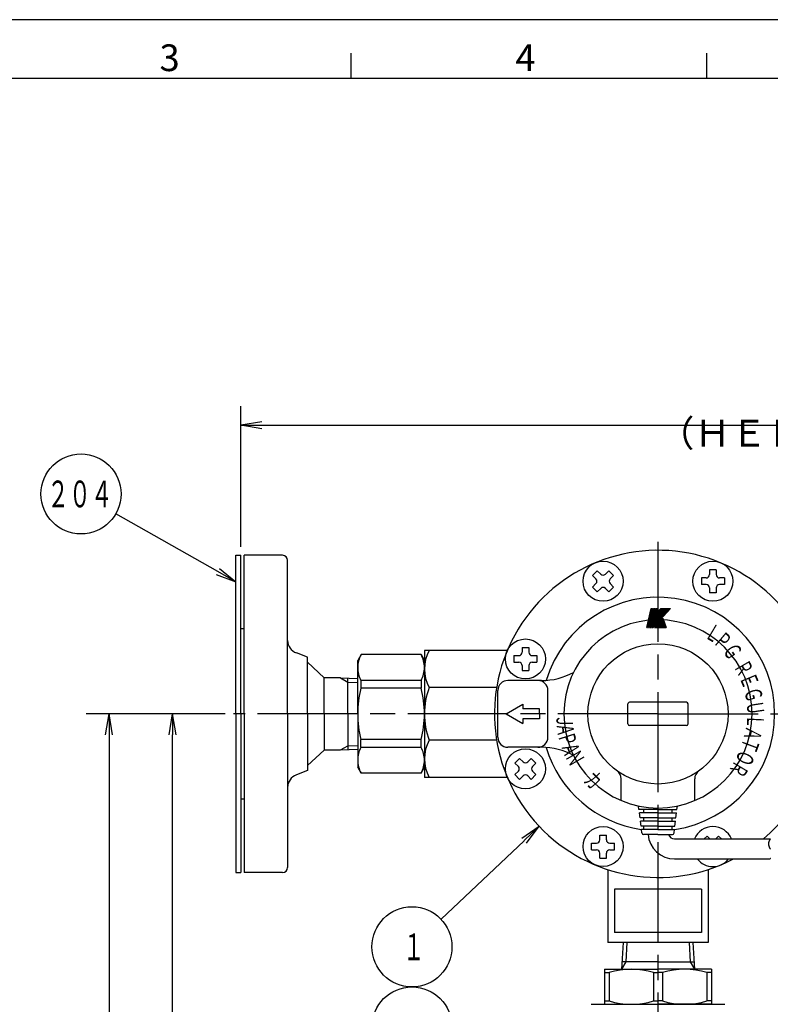
# Model space of a CAD drawing. Extents: x 0 to 1174, y 0 to 755.
# Drawn here: x 286 to 511, y 448 to 742 of the extents above; entities that cross this region are included whole.
import ezdxf

# ---------------------------------------------------------------- set-up
doc = ezdxf.new("R2010")
doc.units = 0
doc.header["$LTSCALE"] = 2.5
doc.linetypes.add('AM_ISO08W050', pattern=[18, 12, -1.5, 3, -1.5])
doc.layers.get('0').update_dxf_attribs({"linetype": 'CONTINUOUS'})
doc.layers.get('DEFPOINTS').update_dxf_attribs({"linetype": 'CONTINUOUS'})
for name, color, linetype in [('AM_0', 7, 'CONTINUOUS'), ('AM_5', 3, 'CONTINUOUS'), ('AM_BOR', 7, 'CONTINUOUS'), ('PV0002_5', 7, 'CONTINUOUS')]:
    doc.layers.add(name, color=color, linetype=linetype)
doc.styles.get("Standard").update_dxf_attribs({"font": 'isocp.shx', "bigfont": 'EXTFONT.SHX'})
doc.dimstyles.get("Standard").update_dxf_attribs({"dimtxt": 0.18, "dimasz": 0.18, "dimexe": 0.18, "dimexo": 0.0625, "dimgap": 0.09, "dimtad": 0, "dimtih": 1, "dimtoh": 1, "dimzin": 0, "dimcen": 0.09, "dimazin": 3, "dimtfac": 1, "dimtofl": 0, "dimtmove": 0, "dimatfit": 3})

# ---------------------------------------------------------------- blocks, each defined once
blk = doc.blocks.new('KY_A3_1')
at = {"layer": 'AM_BOR', "linetype": 'CONTINUOUS'}
blk.add_line((420, 297), (0, 297), dxfattribs=at)
at = {"layer": 'AM_BOR', "color": 5, "linetype": 'CONTINUOUS'}
for p, q in [((154, 290), (154, 293)), ((196.67, 290), (196.67, 293)), ((26, 290), (410, 290))]:
    blk.add_line(p, q, dxfattribs=at)
at = {"layer": 'AM_BOR', "color": 2, "linetype": 'CONTINUOUS'}
for s, p in [('3', (131.04, 290.84)), ('4', (173.71, 290.84))]:
    blk.add_text(s, height=3.2, dxfattribs=at).set_placement(p)
blk = doc.blocks.new('_OPEN')
at = {"color": 0, "linetype": 'BYBLOCK'}
for p, q in [((-1, 0.167), (0, 0)), ((-1, -0.167), (0, 0)), ((0, 0), (-1, 0))]:
    blk.add_line(p, q, dxfattribs=at)
blk = doc.blocks.new('*D35')
at = {"layer": 'AM_5'}
for p, q in [((352.01, 584.56), (352.01, 626.73)), ((602.01, 584.56), (602.01, 626.73)), ((358.26, 621.02), (595.76, 621.02))]:
    blk.add_line(p, q, dxfattribs=at)
at = {"layer": 'DEFPOINTS', "color": 0}
for p in [(602.01, 621.02), (352.01, 582.06), (602.01, 582.06)]:
    blk.add_point(p, dxfattribs=at)
at = {"layer": 'AM_5', "xscale": 6.249999906867743, "yscale": 6.249999906867743, "zscale": 6.249999906867743, "rotation": 180}
blk.add_blockref('_OPEN', (352.01, 621.02), dxfattribs=at)
at = {"layer": 'AM_5', "xscale": 6.249999906867743, "yscale": 6.249999906867743, "zscale": 6.249999906867743}
blk.add_blockref('_OPEN', (602.01, 621.02), dxfattribs=at)
at = {"layer": 'AM_5', "color": 3}
for s, p in [('\u3000\u3000\u3000\u3000\u3000\u3000\u3000\u3000\u3000250?5', (477.01, 625.03)), ('（ＨＥＫ-30ＡＦＵ／ＡＦＺ－Ｔ\u3000パッキン厚み含まず）', (477.01, 614.63))]:
    blk.add_text(s, height=8, dxfattribs=at).set_placement(p)
blk = doc.blocks.new('*D37')
at = {"layer": 'AM_5'}
for p, q in [((347.28, 534.56), (305.63, 534.56)), ((312.49, 528.31), (312.49, 189.23)), ((453.01, 182.98), (305.63, 182.98))]:
    blk.add_line(p, q, dxfattribs=at)
at = {"layer": 'DEFPOINTS', "color": 0}
for p in [(349.78, 534.56), (312.49, 182.98), (455.51, 182.98)]:
    blk.add_point(p, dxfattribs=at)
at = {"layer": 'AM_5', "xscale": 6.249999906867743, "yscale": 6.249999906867743, "zscale": 6.249999906867743}
for p, rotation in [((312.49, 534.56), 90), ((312.49, 182.98), 270)]:
    blk.add_blockref('_OPEN', p, dxfattribs=dict(at, rotation=rotation))
at = {"layer": 'AM_5', "color": 3}
blk.add_text('352?5', height=8, dxfattribs=at).set_placement((304.74, 346.16))
blk = doc.blocks.new('*D38')
at = {"layer": 'AM_5'}
for p, q in [((347.28, 534.56), (324.67, 534.56)), ((331.53, 218.83), (331.53, 528.31)), ((450.96, 212.58), (324.67, 212.58))]:
    blk.add_line(p, q, dxfattribs=at)
at = {"layer": 'DEFPOINTS', "color": 0}
for p in [(331.53, 534.56), (349.78, 534.56), (453.46, 212.58)]:
    blk.add_point(p, dxfattribs=at)
at = {"layer": 'AM_5', "xscale": 6.249999906867743, "yscale": 6.249999906867743, "zscale": 6.249999906867743}
for p, rotation in [((331.53, 534.56), 90), ((331.53, 212.58), 270)]:
    blk.add_blockref('_OPEN', p, dxfattribs=dict(at, rotation=rotation))
at = {"layer": 'AM_5', "color": 3}
blk.add_text('322?5（パッキン厚み含まず）', height=8, dxfattribs=at).set_placement((323.78, 360.66))
blk = doc.blocks.new('*U113')
at = {"layer": 'PV0002_5', "color": 2, "width": 0.6}
blk.add_text('Ａ', height=5, rotation=256, dxfattribs=at).set_placement((503.55, 531.1))
blk = doc.blocks.new('*U114')
at = {"layer": 'PV0002_5', "color": 2, "width": 0.6}
blk.add_text('Ｌ', height=5, rotation=267.3, dxfattribs=at).set_placement((503.79, 534.43))
blk = doc.blocks.new('*U115')
at = {"layer": 'PV0002_5', "color": 2, "width": 0.6}
blk.add_text('Ｇ', height=5, rotation=301.4, dxfattribs=at).set_placement((496.21, 553.75))
blk = doc.blocks.new('*U116')
at = {"layer": 'PV0002_5', "color": 2, "width": 0.6}
blk.add_text('Ｒ', height=5, rotation=300.1, dxfattribs=at).set_placement((499.54, 548.81))
blk = doc.blocks.new('*U117')
at = {"layer": 'PV0002_5', "color": 2, "width": 0.6}
blk.add_text('Ｐ', height=5, rotation=319.7, dxfattribs=at).set_placement((493.33, 555.88))
blk = doc.blocks.new('*U118')
at = {"layer": 'PV0002_5', "color": 2, "width": 0.6}
blk.add_text('Ｌ', height=5, rotation=329.3, dxfattribs=at).set_placement((490.68, 557.65))
blk = doc.blocks.new('*U119')
at = {"layer": 'PV0002_5', "color": 2, "width": 0.6}
blk.add_text('Ｕ', height=5, rotation=278.5, dxfattribs=at).set_placement((503.43, 537.99))
blk = doc.blocks.new('*U120')
at = {"layer": 'PV0002_5', "color": 2, "width": 0.6}
blk.add_text('Ｇ', height=5, rotation=286.3, dxfattribs=at).set_placement((502.7, 541.61))
blk = doc.blocks.new('*U121')
at = {"layer": 'PV0002_5', "color": 2, "width": 0.6}
blk.add_text('Ｅ', height=5, rotation=292.5, dxfattribs=at).set_placement((501.33, 545.51))
blk = doc.blocks.new('*U122')
at = {"layer": 'PV0002_5', "color": 2, "width": 0.6}
blk.add_text('Ｏ', height=5, rotation=247.6, dxfattribs=at).set_placement((501.61, 524.11))
blk = doc.blocks.new('*U123')
at = {"layer": 'PV0002_5', "color": 2, "width": 0.6}
blk.add_text('Ｔ', height=5, rotation=249.4, dxfattribs=at).set_placement((503.01, 527.97))
blk = doc.blocks.new('*U124')
at = {"layer": 'PV0002_5', "color": 2, "width": 0.6}
blk.add_text('Ｒ', height=5, rotation=239.3, dxfattribs=at).set_placement((500.22, 520.95))
blk = doc.blocks.new('*U125')
at = {"layer": 'PV0002_5', "color": 2, "width": 0.6}
blk.add_text('Ｊ', height=5, rotation=270, dxfattribs=at).set_placement((446.57, 534.4))
blk = doc.blocks.new('*U126')
at = {"layer": 'PV0002_5', "color": 2, "width": 0.6}
blk.add_text('Ａ', height=5, rotation=276, dxfattribs=at).set_placement((446.59, 531.6))
blk = doc.blocks.new('*U127')
at = {"layer": 'PV0002_5', "color": 2, "width": 0.6}
blk.add_text('Ｐ', height=5, rotation=287.7, dxfattribs=at).set_placement((446.94, 528.19))
blk = doc.blocks.new('*U128')
at = {"layer": 'PV0002_5', "color": 2, "width": 0.6}
blk.add_text('Ａ', height=5, rotation=290, dxfattribs=at).set_placement((447.87, 525.06))
blk = doc.blocks.new('*U129')
at = {"layer": 'PV0002_5', "color": 2, "width": 0.6}
blk.add_text('Ｎ', height=5, rotation=299.9, dxfattribs=at).set_placement((449.01, 521.85))
blk = doc.blocks.new('*U130')
at = {"layer": 'PV0002_5', "color": 2, "width": 0.6}
blk.add_text('カ', height=5, rotation=315.2, dxfattribs=at).set_placement((454.42, 514.4))
blk = doc.blocks.new('SYMTB009-036')
at = {"color": 3, "linetype": 'CONTINUOUS'}
for p, q in [((0, 0), (1.96, 8.48)), ((0.03, 0), (1.98, 8.48)), ((0.05, 0), (2.01, 8.48)), ((0.08, 0), (2.04, 8.48)), ((0.1, 0), (2.06, 8.48)), ((0.13, 0), (2.09, 8.48)), ((0.15, 0), (2.11, 8.48)), ((0.18, 0), (2.14, 8.48)), ((0.21, 0), (2.16, 8.48)), ((0.23, 0), (2.19, 8.48)), ((0.26, 0), (2.21, 8.48)), ((0.28, 0), (2.24, 8.48)), ((0.31, 0), (2.27, 8.48)), ((0.33, 0), (2.29, 8.48)), ((0.36, 0), (2.32, 8.48)), ((0.69, 0), (2.65, 8.48)), ((0.72, 0), (2.68, 8.48)), ((0.74, 0), (2.7, 8.48)), ((0.77, 0), (2.73, 8.48)), ((0.8, 0), (2.75, 8.48)), ((0.82, 0), (2.78, 8.48)), ((0.85, 0), (2.8, 8.48)), ((0.87, 0), (2.83, 8.48)), ((0.9, 0), (2.86, 8.48)), ((0.92, 0), (2.88, 8.48)), ((0.95, 0), (2.91, 8.48)), ((0.97, 0), (2.93, 8.48)), ((1, 0), (2.96, 8.48)), ((1.03, 0), (2.98, 8.48)), ((1.05, 0), (3.01, 8.48)), ((1.36, 0), (3.32, 8.48)), ((1.39, 0), (3.34, 8.48)), ((1.41, 0), (3.37, 8.48)), ((1.44, 0), (3.39, 8.48)), ((1.46, 0), (3.42, 8.48)), ((1.49, 0), (3.45, 8.48)), ((1.51, 0), (3.47, 8.48)), ((1.54, 0), (3.5, 8.48)), ((1.54, 0), (3.5, 8.48)), ((1.57, 0), (3.52, 8.48)), ((1.59, 0), (3.55, 8.48)), ((1.62, 0), (3.57, 8.48)), ((1.64, 0), (3.6, 8.48)), ((1.67, 0), (3.63, 8.48)), ((1.69, 0), (3.65, 8.48)), ((1.72, 0), (3.68, 8.48)), ((1.96, 8.48), (2.32, 8.48)), ((2.03, 0), (3.99, 8.48)), ((2.04, 0.01), (9.66, 8.48)), ((2.05, 0.06), (9.63, 8.48)), ((2.06, 0), (9.7, 8.48)), ((2.06, 0.11), (9.59, 8.48)), ((2.07, 0), (4.02, 8.48)), ((2.07, 0.17), (9.56, 8.48)), ((2.09, 0), (9.73, 8.48)), ((2.1, 0), (4.06, 8.48)), ((2.1, 0.27), (9.49, 8.48)), ((2.11, 0.32), (9.46, 8.48)), ((2.12, 0.37), (9.42, 8.48)), ((2.13, 0), (4.09, 8.48)), ((2.13, 0.27), (9.52, 8.48)), ((2.13, 0.42), (9.39, 8.48)), ((2.13, 0), (9.77, 8.48)), ((2.14, 0.48), (9.35, 8.48)), ((2.16, 0), (9.8, 8.48)), ((2.16, 0.53), (9.32, 8.48)), ((2.16, 0), (4.12, 8.48)), ((2.17, 0.58), (9.28, 8.48)), ((2.18, 0.63), (9.25, 8.48)), ((2.19, 0), (4.15, 8.48)), ((2.19, 0.68), (9.21, 8.48)), ((2.2, 0), (9.84, 8.48)), ((2.2, 0.73), (9.18, 8.48)), ((2.21, 0.78), (9.14, 8.48)), ((2.23, 0), (9.87, 8.48)), ((2.23, 0.84), (9.11, 8.48)), ((2.23, 0), (4.18, 8.48)), ((2.24, 0.89), (9.08, 8.48)), ((2.25, 0.94), (9.04, 8.48)), ((2.26, 0), (4.22, 8.48)), ((2.26, 0.99), (9.01, 8.48)), ((2.27, 1.04), (8.97, 8.48)), ((2.27, 0), (9.9, 8.48)), ((2.29, 0), (4.25, 8.48)), ((2.29, 1.09), (8.94, 8.48)), ((2.3, 0), (9.94, 8.48)), ((2.3, 1.15), (8.9, 8.48)), ((2.31, 1.2), (8.87, 8.48)), ((2.32, 0), (4.28, 8.48)), ((2.32, 1.25), (8.83, 8.48)), ((2.33, 1.3), (8.8, 8.48)), ((2.34, 0), (9.97, 8.48)), ((2.35, 1.35), (8.76, 8.48)), ((2.35, 0), (4.31, 8.48)), ((2.36, 1.4), (8.73, 8.48)), ((2.37, 0), (10.01, 8.48)), ((2.37, 1.46), (8.7, 8.48)), ((2.38, 1.51), (8.66, 8.48)), ((2.39, 0), (4.34, 8.48)), ((2.39, 1.56), (8.63, 8.48)), ((2.41, 1.61), (8.59, 8.48)), ((2.41, 0), (10.04, 8.48)), ((2.42, 1.66), (8.56, 8.48)), ((2.42, 0), (4.38, 8.48)), ((2.43, 1.71), (8.52, 8.48)), ((2.44, 0), (10.08, 8.48)), ((2.44, 1.77), (8.49, 8.48)), ((2.45, 1.82), (8.45, 8.48)), ((2.45, 0), (4.41, 8.48)), ((2.46, 1.87), (8.42, 8.48)), ((2.47, 0), (10.11, 8.48)), ((2.48, 0), (4.44, 8.48)), ((2.48, 1.92), (8.38, 8.48)), ((2.49, 1.97), (8.35, 8.48)), ((2.5, 2.02), (8.32, 8.48)), ((2.51, 0), (4.47, 8.48)), ((2.51, 0), (10.15, 8.48)), ((2.51, 2.07), (8.28, 8.48)), ((2.52, 2.13), (8.25, 8.48)), ((2.54, 2.18), (8.21, 8.48)), ((2.54, 0), (10.18, 8.48)), ((2.55, 2.23), (8.18, 8.48)), ((2.55, 0), (4.5, 8.48)), ((2.56, 2.28), (8.14, 8.48)), ((2.57, 2.33), (8.11, 8.48)), ((2.58, 0), (4.54, 8.48)), ((2.58, 0), (10.22, 8.48)), ((2.58, 2.38), (8.07, 8.48)), ((2.6, 2.44), (8.04, 8.48)), ((2.61, 0), (10.25, 8.48)), ((2.61, 2.49), (8, 8.48)), ((2.61, 0), (4.57, 8.48)), ((2.62, 2.54), (7.97, 8.48)), ((2.63, 2.59), (7.94, 8.48)), ((2.64, 0), (4.6, 8.48)), ((2.64, 2.64), (7.9, 8.48)), ((2.65, 8.48), (3.01, 8.48)), ((2.65, 0), (10.28, 8.48)), ((2.66, 2.69), (7.87, 8.48)), ((2.67, 0), (4.63, 8.48)), ((2.67, 2.75), (7.83, 8.48)), ((2.68, 2.8), (7.8, 8.48)), ((2.68, 0), (10.32, 8.48)), ((2.69, 2.85), (7.76, 8.48)), ((2.7, 2.9), (7.73, 8.48)), ((2.71, 0), (4.67, 8.48)), ((2.71, 2.95), (7.69, 8.48)), ((2.72, 0), (10.35, 8.48)), ((2.73, 3), (7.66, 8.48)), ((2.74, 3.05), (7.62, 8.48)), ((2.74, 0), (4.7, 8.48)), ((2.75, 0), (10.39, 8.48)), ((2.75, 3.11), (7.59, 8.48)), ((2.76, 3.16), (7.56, 8.48)), ((2.77, 0), (4.73, 8.48)), ((2.77, 3.21), (7.52, 8.48)), ((2.79, 3.26), (7.49, 8.48)), ((2.79, 0), (10.42, 8.48)), ((2.8, 3.31), (7.45, 8.48)), ((2.8, 0), (4.76, 8.48)), ((2.81, 3.36), (7.42, 8.48)), ((2.82, 3.42), (7.38, 8.48)), ((2.82, 0), (10.46, 8.48)), ((2.83, 3.47), (7.35, 8.48)), ((2.84, 0), (4.79, 8.48)), ((2.85, 0), (10.49, 8.48)), ((2.85, 3.52), (7.31, 8.48)), ((2.86, 3.57), (7.28, 8.48)), ((2.87, 3.62), (7.24, 8.48)), ((2.87, 0.02), (4.83, 8.48)), ((2.88, 3.67), (7.21, 8.48)), ((2.89, 3.73), (7.18, 8.48)), ((2.91, 0.07), (4.86, 8.48)), ((2.91, 3.78), (7.14, 8.48)), ((2.92, 3.83), (7.11, 8.48)), ((2.93, 3.88), (7.07, 8.48)), ((2.94, 3.93), (7.04, 8.48)), ((2.95, 3.98), (7, 8.48)), ((2.96, 4.04), (6.97, 8.48)), ((2.96, 0.11), (4.89, 8.48)), ((2.98, 4.09), (6.93, 8.48)), ((2.99, 4.14), (6.9, 8.48)), ((3, 0.16), (4.92, 8.48)), ((3, 4.19), (6.87, 8.48)), ((3.01, 4.24), (6.83, 8.48)), ((3.02, 4.29), (6.8, 8.48)), ((3.04, 0.21), (4.95, 8.48)), ((3.04, 4.34), (6.75, 8.46)), ((3.05, 4.4), (6.73, 8.48)), ((3.06, 4.45), (6.69, 8.48)), ((3.07, 4.5), (6.66, 8.48)), ((3.08, 4.55), (6.62, 8.48)), ((3.1, 4.6), (6.59, 8.48)), ((3.11, 4.65), (6.55, 8.48)), ((3.12, 4.71), (6.52, 8.48)), ((3.13, 4.76), (6.49, 8.48)), ((3.14, 4.81), (6.45, 8.48)), ((3.16, 4.86), (6.42, 8.48)), ((3.17, 4.91), (6.38, 8.48)), ((3.32, 8.48), (3.68, 8.48)), ((3.99, 8.48), (4.99, 8.48)), ((4.47, 6.4), (6.35, 8.48)), ((4.49, 6.45), (6.31, 8.48)), ((4.5, 6.5), (6.28, 8.48)), ((4.55, 6.6), (4.99, 8.48)), ((4.55, 6.6), (6.24, 8.48)), ((6.24, 8.48), (10.49, 8.48)), ((0, 0), (0.36, 0)), ((0.69, 0), (1.05, 0)), ((1.36, 0), (1.72, 0)), ((2.03, 0), (2.85, 0)), ((3.43, 0), (7.15, 4.13)), ((3.43, 0), (8.65, 0)), ((3.44, 0.01), (3.44, 0)), ((3.47, 0.05), (3.49, 0)), ((3.51, 0.09), (3.54, 0)), ((3.55, 0.13), (3.6, 0)), ((3.59, 0.17), (3.65, 0)), ((3.63, 0.22), (3.7, 0)), ((3.66, 0.26), (3.76, 0)), ((3.7, 0.3), (3.81, 0)), ((3.74, 0.34), (3.86, 0)), ((3.78, 0.38), (3.92, 0)), ((3.82, 0.43), (3.97, 0)), ((3.85, 0.47), (4.02, 0)), ((3.89, 0.51), (4.08, 0)), ((3.93, 0.55), (4.13, 0)), ((3.97, 0.59), (4.18, 0)), ((4, 0.64), (4.24, 0)), ((4.04, 0.68), (4.29, 0)), ((4.08, 0.72), (4.34, 0)), ((4.12, 0.76), (4.4, 0)), ((4.16, 0.8), (4.45, 0)), ((4.19, 0.85), (4.5, 0)), ((4.23, 0.89), (4.56, 0)), ((4.27, 0.93), (4.61, 0)), ((4.31, 0.97), (4.66, 0)), ((4.35, 1.02), (4.72, 0)), ((4.38, 1.06), (4.77, 0)), ((4.42, 1.1), (4.82, 0)), ((4.46, 1.14), (4.87, 0)), ((4.5, 1.18), (4.93, 0)), ((4.53, 1.23), (4.98, 0)), ((4.57, 1.27), (5.03, 0)), ((4.61, 1.31), (5.09, 0)), ((4.65, 1.35), (5.14, 0)), ((4.69, 1.39), (5.19, 0)), ((4.72, 1.44), (5.25, 0)), ((4.76, 1.48), (5.3, 0)), ((4.8, 1.52), (5.35, 0)), ((4.84, 1.56), (5.41, 0)), ((4.88, 1.6), (5.46, 0)), ((4.91, 1.65), (5.51, 0)), ((4.95, 1.69), (5.57, 0)), ((4.99, 1.73), (5.62, 0)), ((5.03, 1.77), (5.67, 0)), ((5.07, 1.81), (5.73, 0)), ((5.1, 1.86), (5.78, 0)), ((5.14, 1.9), (5.83, 0)), ((5.18, 1.94), (5.89, 0)), ((5.22, 1.98), (5.94, 0)), ((5.25, 2.03), (5.99, 0)), ((5.29, 2.07), (6.05, 0)), ((5.33, 2.11), (6.1, 0)), ((5.37, 2.15), (6.15, 0)), ((5.41, 2.19), (6.2, 0)), ((5.44, 2.24), (6.26, 0)), ((5.48, 2.28), (6.31, 0)), ((5.52, 2.32), (6.36, 0)), ((5.56, 2.36), (6.42, 0)), ((5.6, 2.4), (6.47, 0)), ((5.63, 2.45), (6.52, 0)), ((5.67, 2.49), (6.58, 0)), ((5.71, 2.53), (6.63, 0)), ((5.75, 2.57), (6.68, 0)), ((5.79, 2.61), (6.74, 0)), ((5.82, 2.66), (6.79, 0)), ((5.86, 2.7), (6.84, 0)), ((5.9, 2.74), (6.9, 0)), ((5.94, 2.78), (6.95, 0)), ((5.97, 2.82), (7, 0)), ((6.01, 2.87), (7.06, 0)), ((6.05, 2.91), (7.11, 0)), ((6.09, 2.95), (7.16, 0)), ((6.13, 2.99), (7.22, 0)), ((6.16, 3.04), (7.27, 0)), ((6.2, 3.08), (7.32, 0)), ((6.24, 3.12), (7.38, 0)), ((6.28, 3.16), (7.43, 0)), ((6.32, 3.2), (7.48, 0)), ((6.35, 3.25), (7.54, 0)), ((6.39, 3.29), (7.59, 0)), ((6.43, 3.33), (7.64, 0)), ((6.47, 3.37), (7.69, 0)), ((6.51, 3.41), (7.75, 0)), ((6.54, 3.46), (7.8, 0)), ((6.58, 3.5), (7.85, 0)), ((6.62, 3.54), (7.91, 0)), ((6.66, 3.58), (7.96, 0)), ((6.69, 3.62), (8.01, 0)), ((6.73, 3.67), (8.07, 0)), ((6.77, 3.71), (8.12, 0)), ((6.81, 3.75), (8.17, 0)), ((6.85, 3.79), (8.23, 0)), ((6.88, 3.83), (8.28, 0)), ((6.92, 3.88), (8.33, 0)), ((6.96, 3.92), (8.39, 0)), ((7, 3.96), (8.44, 0)), ((7.04, 4), (8.49, 0)), ((7.07, 4.05), (8.55, 0)), ((7.11, 4.09), (8.6, 0)), ((7.15, 4.13), (8.65, 0))]:
    blk.add_line(p, q, dxfattribs=at)
blk = doc.blocks.new('*U107')
at = {"color": 3, "linetype": 'CONTINUOUS'}
blk.add_lwpolyline([(-131.94, 42.69), (-162.48, 59.98)], dxfattribs=at)
at = {"color": 3, "linetype": 'CONTINUOUS', "xscale": 6.249999906867743, "yscale": 6.249999906867743, "zscale": 6.249999906867743, "rotation": 330.4924880661353}
blk.add_blockref('_OPEN', (-126.5, 39.61), dxfattribs=at)
blk = doc.blocks.new('*U108')
at = {"color": 2, "width": 0.6}
blk.add_text('２０４', height=8, dxfattribs=at).set_placement((-183.08, 61.89))
blk = doc.blocks.new('*U30', base_point=(-172.93, 65.89))
at = {"color": 3, "linetype": 'CONTINUOUS'}
blk.add_circle((-172.93, 65.89), 12, dxfattribs=at)
at = {"layer": 'AM_0'}
for name in ['*U108', '*U107']:
    blk.add_blockref(name, (0, 0), dxfattribs=at)
blk = doc.blocks.new('*U111')
at = {"color": 3, "linetype": 'CONTINUOUS'}
blk.add_lwpolyline([(-58.01, -120.45), (-66.58, -108.92)], dxfattribs=at)
at = {"color": 3, "linetype": 'CONTINUOUS', "xscale": 6.249999906867743, "yscale": 6.249999906867743, "zscale": 6.249999906867743, "rotation": 306.6210032426056}
blk.add_blockref('_OPEN', (-54.28, -125.46), dxfattribs=at)
blk = doc.blocks.new('*U112')
at = {"color": 2, "width": 0.6}
blk.add_text('２', height=8, dxfattribs=at).set_placement((-75.93, -103.29))
blk = doc.blocks.new('*U32', base_point=(-73.74, -99.29))
at = {"color": 3, "linetype": 'CONTINUOUS'}
blk.add_circle((-73.74, -99.29), 12, dxfattribs=at)
at = {"layer": 'AM_0'}
for name in ['*U112', '*U111']:
    blk.add_blockref(name, (0, 0), dxfattribs=at)
blk = doc.blocks.new('*U572')
at = {"color": 3, "linetype": 'CONTINUOUS'}
blk.add_lwpolyline([(436.87, 496.59), (411.98, 473.04)], dxfattribs=at)
at = {"color": 3, "linetype": 'CONTINUOUS', "xscale": 6.249999906867743, "yscale": 6.249999906867743, "zscale": 6.249999906867743, "rotation": 43.41578269827446}
blk.add_blockref('_OPEN', (441.41, 500.89), dxfattribs=at)
blk = doc.blocks.new('*U573')
at = {"color": 2, "width": 0.6}
blk.add_text('１', height=8, dxfattribs=at).set_placement((400.54, 460.79))

msp = doc.modelspace()

# ---------------------------------------------------------------- linework, layer by layer
at = {"color": 3, "linetype": 'CONTINUOUS'}
msp.add_circle((403.267, 464.792), 12, dxfattribs=at)
at = {"layer": 'PV0002_5', "color": 4, "linetype": 'AM_ISO08W050'}
for p, q in [((477.007, 586.102), (477.007, 170.014)), ((477.007, 534.562), (349.784, 534.562)), ((477.007, 534.562), (604.23, 534.562))]:
    msp.add_line(p, q, dxfattribs=at)
at = {"layer": 'PV0002_5', "color": 7, "linetype": 'CONTINUOUS'}
for p, q in [((350.507, 534.562), (350.507, 582.062)), ((350.507, 582.062), (352.007, 582.062)), ((352.007, 534.562), (352.007, 582.062)), ((364.507, 582.062), (353.007, 582.062)), ((353.007, 534.562), (353.007, 582.062)), ((366.007, 534.562), (366.007, 580.562)), ((458.819, 577.436), (457.405, 576.022)), ((457.405, 576.022), (458.43, 574.996)), ((458.819, 577.436), (459.844, 576.41)), ((462.284, 577.436), (461.259, 576.41)), ((462.284, 577.436), (463.698, 576.022)), ((463.698, 576.022), (462.673, 574.996)), ((491.462, 575.289), (490.012, 575.289)), ((490.012, 575.289), (490.012, 573.289)), ((494.462, 577.739), (492.462, 577.739)), ((492.462, 577.739), (492.462, 576.289)), ((494.462, 577.739), (494.462, 576.289)), ((496.912, 575.289), (495.462, 575.289)), ((496.912, 575.289), (496.912, 573.289)), ((458.43, 573.582), (457.405, 572.557)), ((457.405, 572.557), (458.819, 571.143)), ((459.844, 572.168), (458.819, 571.143)), ((461.259, 572.168), (462.284, 571.143)), ((463.698, 572.557), (462.284, 571.143)), ((462.673, 573.582), (463.698, 572.557)), ((491.462, 573.289), (490.012, 573.289)), ((492.462, 572.289), (492.462, 570.839)), ((494.462, 572.289), (494.462, 570.839)), ((496.912, 573.289), (495.462, 573.289)), ((494.462, 570.839), (492.462, 570.839)), ((353.007, 560.062), (352.007, 560.062)), ((436.28, 554.468), (436.28, 553.018)), ((436.28, 554.468), (438.28, 554.468)), ((438.28, 554.468), (438.28, 553.018)), ((372.007, 551.562), (368.624, 552.809)), ((372.007, 534.562), (372.007, 551.562)), ((388.017, 552.312), (387.007, 550.562)), ((405.996, 552.312), (388.017, 552.312)), ((405.996, 552.312), (407.007, 550.562)), ((431.84, 553.562), (407.007, 553.562)), ((407.007, 553.562), (407.007, 515.562)), ((433.83, 552.018), (435.28, 552.018)), ((433.83, 552.018), (433.83, 550.018)), ((439.28, 552.018), (440.73, 552.018)), ((440.73, 552.018), (440.73, 550.018)), ((372.007, 550.062), (377.007, 545.412)), ((387.007, 534.562), (387.007, 550.562)), ((433.83, 550.018), (435.28, 550.018)), ((436.28, 549.018), (436.28, 547.568)), ((438.28, 549.018), (438.28, 547.568)), ((439.28, 550.018), (440.73, 550.018)), ((436.28, 547.568), (438.28, 547.568)), ((381.879, 545.412), (377.007, 545.412)), ((377.007, 534.562), (377.007, 545.412)), ((381.879, 545.412), (381.879, 545.32)), ((381.879, 545.32), (387.007, 545.16)), ((384.007, 534.562), (384.007, 545.254)), ((406.025, 544.576), (387.966, 544.576)), ((387.989, 544.534), (387.989, 542.248)), ((406.025, 544.534), (406.025, 542.248)), ((442.136, 544.562), (432.007, 544.562)), ((406.025, 542.248), (387.989, 542.248)), ((428.648, 542.462), (408.444, 542.462)), ((429.007, 527.562), (429.007, 541.562)), ((444.007, 527.562), (444.007, 541.562)), ((431.507, 534.562), (436.507, 537.449)), ((436.507, 537.449), (436.507, 536.062)), ((468.007, 531.562), (468.007, 537.562)), ((485.507, 538.062), (468.507, 538.062)), ((486.007, 531.562), (486.007, 537.562)), ((350.507, 534.562), (350.507, 487.062)), ((352.007, 534.562), (352.007, 487.062)), ((353.007, 534.562), (353.007, 487.062)), ((366.007, 534.562), (366.007, 488.562)), ((372.007, 534.562), (372.007, 517.562)), ((377.007, 534.562), (377.007, 523.712)), ((384.007, 534.562), (384.007, 523.871)), ((387.007, 534.562), (387.007, 518.562)), ((431.507, 534.562), (436.507, 531.676)), ((441.507, 536.062), (436.507, 536.062)), ((441.507, 534.562), (441.507, 536.062)), ((441.507, 534.562), (441.507, 533.062)), ((477.007, 534.562), (477.007, 534.562)), ((477.007, 534.562), (477.007, 534.562)), ((477.007, 534.562), (477.007, 534.562)), ((477.007, 534.562), (477.007, 534.562)), ((436.507, 533.062), (436.507, 531.676)), ((441.507, 533.062), (436.507, 533.062)), ((485.507, 531.062), (468.507, 531.062)), ((387.989, 524.591), (387.989, 526.877)), ((406.025, 526.877), (387.989, 526.877)), ((406.025, 524.591), (406.025, 526.877)), ((428.648, 526.662), (408.444, 526.662)), ((372.007, 519.062), (377.007, 523.712)), ((381.879, 523.712), (377.007, 523.712)), ((381.879, 523.805), (387.007, 523.965)), ((381.879, 523.712), (381.879, 523.805)), ((406.025, 524.549), (387.966, 524.549)), ((442.136, 524.562), (432.007, 524.562)), ((434.133, 519.839), (435.548, 521.254)), ((434.133, 519.839), (435.159, 518.814)), ((435.548, 521.254), (436.573, 520.228)), ((437.987, 520.228), (439.012, 521.254)), ((439.012, 521.254), (440.427, 519.839)), ((439.401, 518.814), (440.427, 519.839)), ((372.007, 517.562), (368.624, 516.316)), ((388.017, 516.812), (387.007, 518.562)), ((405.996, 516.812), (388.017, 516.812)), ((405.996, 516.812), (407.007, 518.562)), ((434.133, 516.375), (435.159, 517.4)), ((434.133, 516.375), (435.548, 514.96)), ((439.012, 514.96), (440.427, 516.375)), ((439.401, 517.4), (440.427, 516.375)), ((431.84, 515.562), (407.007, 515.562)), ((435.548, 514.96), (436.573, 515.986)), ((437.987, 515.986), (439.012, 514.96)), ((466.007, 508.596), (466.007, 515.069)), ((488.007, 508.596), (488.007, 515.069)), ((353.007, 509.062), (352.007, 509.062)), ((471.314, 505.962), (471.19, 506.969)), ((477.007, 505.962), (471.314, 505.962)), ((477.007, 504.962), (471.437, 504.962)), ((471.621, 503.462), (471.437, 504.962)), ((472.757, 504.962), (472.757, 505.875)), ((477.007, 505.962), (482.7, 505.962)), ((477.007, 504.962), (482.577, 504.962)), ((481.257, 504.962), (481.257, 505.875)), ((482.393, 503.462), (482.577, 504.962)), ((482.7, 505.962), (482.823, 506.969)), ((477.007, 503.462), (471.621, 503.462)), ((477.007, 502.462), (471.743, 502.462)), ((471.928, 500.962), (471.743, 502.462)), ((472.757, 502.462), (472.757, 503.462)), ((477.007, 503.462), (482.393, 503.462)), ((477.007, 502.462), (482.27, 502.462)), ((481.257, 502.462), (481.257, 503.462)), ((482.086, 500.962), (482.27, 502.462)), ((477.007, 500.962), (471.928, 500.962)), ((477.007, 499.962), (472.05, 499.962)), ((472.181, 498.901), (472.05, 499.962)), ((477.007, 498.462), (472.677, 498.462)), ((472.757, 499.962), (472.757, 500.962)), ((477.007, 500.962), (482.086, 500.962)), ((477.007, 499.962), (481.963, 499.962)), ((477.007, 498.462), (481.337, 498.462)), ((481.257, 499.962), (481.257, 500.962)), ((481.833, 498.901), (481.963, 499.962)), ((457.101, 495.836), (458.551, 495.836)), ((457.101, 493.836), (457.101, 495.836)), ((459.551, 496.836), (459.551, 498.286)), ((459.551, 498.286), (461.551, 498.286)), ((461.551, 496.836), (461.551, 498.286)), ((462.551, 495.836), (464.001, 495.836)), ((464.001, 493.836), (464.001, 495.836)), ((482.007, 497.121), (510.62, 497.121)), ((490.868, 497.121), (491.73, 497.982)), ((492.591, 497.121), (491.73, 497.982)), ((494.333, 497.121), (495.195, 497.982)), ((496.056, 497.121), (495.195, 497.982)), ((457.101, 493.836), (458.551, 493.836)), ((459.551, 491.386), (459.551, 492.836)), ((461.551, 491.386), (461.551, 492.836)), ((462.551, 493.836), (464.001, 493.836)), ((459.551, 491.386), (461.551, 491.386)), ((482.007, 491.121), (510.62, 491.121)), ((350.507, 487.062), (352.007, 487.062)), ((364.507, 487.062), (353.007, 487.062)), ((462.007, 487.915), (462.007, 466.062)), ((492.007, 487.915), (492.007, 466.062)), ((490.007, 482.062), (464.007, 482.062)), ((464.007, 482.062), (464.007, 469.062)), ((490.007, 482.062), (490.007, 469.062)), ((490.007, 469.062), (464.007, 469.062)), ((492.007, 466.062), (462.007, 466.062)), ((466.538, 466.062), (466.049, 458.077)), ((487.475, 466.062), (487.965, 458.077)), ((477.007, 460.329), (466.187, 460.329)), ((477.007, 460.329), (487.827, 460.329)), ((461.007, 458.077), (477.007, 458.077)), ((461.007, 458.077), (461.007, 447.577)), ((493.007, 458.077), (477.007, 458.077)), ((493.007, 458.077), (493.007, 447.577)), ((461.007, 457.067), (462.351, 457.067)), ((462.351, 457.067), (462.351, 448.588)), ((475.662, 457.067), (477.007, 457.067)), ((475.662, 457.067), (475.662, 448.588)), ((478.351, 457.067), (477.007, 457.067)), ((478.351, 457.067), (478.351, 448.588)), ((493.007, 457.067), (491.662, 457.067)), ((491.662, 457.067), (491.662, 448.588)), ((461.007, 448.588), (462.351, 448.588)), ((475.662, 448.588), (477.007, 448.588)), ((478.351, 448.588), (477.007, 448.588)), ((493.007, 448.588), (491.662, 448.588)), ((457.007, 447.577), (497.007, 447.577)), ((461.007, 447.577), (477.007, 447.577)), ((493.007, 447.577), (477.007, 447.577))]:
    msp.add_line(p, q, dxfattribs=at)
at = {"layer": 'PV0002_5', "color": 3, "linetype": 'CONTINUOUS'}
for p, q in [((381.879, 545.32), (384.007, 544.092)), ((384.007, 544.092), (387.007, 543.998)), ((381.879, 523.805), (384.007, 525.033)), ((384.007, 525.033), (387.007, 525.127)), ((467.7, 466.062), (467.349, 460.329)), ((486.313, 466.062), (486.665, 460.329)), ((467.349, 460.329), (466.049, 458.077)), ((486.665, 460.329), (487.965, 458.077))]:
    msp.add_line(p, q, dxfattribs=at)
at = {"layer": 'PV0002_5', "color": 7}
for points in [[(510.62, 497.121, 0), (510.606, 497.094, 0), (510.593, 497.067, 0), (510.579, 497.04, 0), (510.566, 497.013, 0), (510.552, 496.986, 0), (510.539, 496.959, 0), (510.526, 496.932, 0), (510.513, 496.905, 0), (510.5, 496.879, 0), (510.486, 496.852, 0), (510.473, 496.825, 0), (510.461, 496.798, 0), (510.448, 496.771, 0), (510.435, 496.744, 0), (510.423, 496.717, 0), (510.41, 496.69, 0), (510.398, 496.663, 0), (510.386, 496.636, 0), (510.374, 496.61, 0), (510.362, 496.583, 0), (510.35, 496.556, 0), (510.339, 496.529, 0), (510.328, 496.502, 0), (510.317, 496.475, 0), (510.306, 496.448, 0), (510.295, 496.421, 0), (510.285, 496.394, 0), (510.275, 496.367, 0), (510.265, 496.34, 0), (510.255, 496.314, 0), (510.245, 496.287, 0), (510.236, 496.26, 0), (510.227, 496.233, 0), (510.219, 496.206, 0), (510.211, 496.179, 0), (510.203, 496.152, 0), (510.195, 496.125, 0), (510.187, 496.098, 0), (510.18, 496.071, 0), (510.174, 496.044, 0), (510.167, 496.018, 0), (510.161, 495.991, 0), (510.156, 495.964, 0), (510.151, 495.937, 0), (510.146, 495.91, 0), (510.141, 495.883, 0), (510.137, 495.856, 0), (510.133, 495.829, 0), (510.13, 495.802, 0), (510.127, 495.775, 0), (510.125, 495.749, 0), (510.123, 495.722, 0), (510.121, 495.695, 0), (510.12, 495.668, 0), (510.12, 495.641, 0), (510.12, 495.614, 0), (510.12, 495.587, 0), (510.121, 495.56, 0), (510.122, 495.533, 0), (510.124, 495.506, 0), (510.126, 495.479, 0), (510.129, 495.453, 0), (510.132, 495.426, 0), (510.135, 495.399, 0), (510.139, 495.372, 0), (510.143, 495.345, 0), (510.148, 495.318, 0), (510.153, 495.291, 0), (510.159, 495.264, 0), (510.164, 495.237, 0), (510.171, 495.21, 0), (510.177, 495.183, 0), (510.184, 495.157, 0), (510.191, 495.13, 0), (510.199, 495.103, 0), (510.207, 495.076, 0), (510.215, 495.049, 0), (510.223, 495.022, 0), (510.232, 494.995, 0), (510.241, 494.968, 0), (510.25, 494.941, 0), (510.26, 494.914, 0), (510.27, 494.888, 0), (510.28, 494.861, 0), (510.29, 494.834, 0), (510.3, 494.807, 0), (510.311, 494.78, 0), (510.322, 494.753, 0), (510.333, 494.726, 0), (510.345, 494.699, 0), (510.356, 494.672, 0), (510.368, 494.645, 0), (510.38, 494.618, 0), (510.392, 494.592, 0), (510.404, 494.565, 0), (510.416, 494.538, 0), (510.429, 494.511, 0), (510.441, 494.484, 0), (510.454, 494.457, 0), (510.467, 494.43, 0), (510.48, 494.403, 0), (510.493, 494.376, 0), (510.506, 494.349, 0), (510.519, 494.323, 0), (510.532, 494.296, 0), (510.546, 494.269, 0), (510.559, 494.242, 0), (510.573, 494.215, 0), (510.586, 494.188, 0), (510.599, 494.161, 0), (510.613, 494.134, 0), (510.626, 494.107, 0), (510.64, 494.08, 0), (510.653, 494.053, 0), (510.667, 494.027, 0), (510.68, 494, 0)], [(510.687, 491.255, 0), (510.673, 491.228, 0), (510.66, 491.201, 0), (510.646, 491.175, 0), (510.633, 491.148, 0), (510.62, 491.121, 0)]]:
    msp.add_polyline3d(points, dxfattribs=at)
at = {"layer": 'PV0002_5', "color": 7, "linetype": 'CONTINUOUS'}
for centre, radius in [((460.551, 574.289), 6), ((493.462, 574.289), 6), ((437.28, 551.018), 6), ((477.007, 534.562), 21), ((437.28, 518.107), 6), ((460.551, 494.836), 6)]:
    msp.add_circle(centre, radius, dxfattribs=at)
for centre, radius, start, end in [((364.507, 580.562), 1.5, 0, 90), ((477.007, 534.562), 49, 0, 297.55544), ((460.551, 577.118), 1, 225, 315), ((491.462, 576.289), 1, 270, 0), ((495.462, 576.289), 1, 180.00001, 270), ((457.723, 574.289), 1, 315, 45), ((460.551, 571.461), 1, 45, 135), ((463.38, 574.289), 1, 135, 225), ((491.462, 572.289), 1, 0, 90), ((495.462, 572.289), 1, 90, 180.00001), ((477.007, 534.562), 34.965, 0, 163.29976), ((477.007, 534.562), 28.2, 0, 270), ((370.007, 556.562), 4, 179.99999, 249.77029), ((395.016, 548.418), 8.009, 150.90907, 180.00001), ((398.998, 548.418), 8.009, 0, 29.09093), ((418.439, 548.012), 11.433, 150.95792, 209.04208), ((435.28, 553.018), 1, 270, 0), ((439.28, 553.018), 1, 180.00001, 270), ((435.28, 549.018), 1, 0, 90), ((439.28, 549.018), 1, 90, 180.00001), ((395.016, 548.418), 8.009, 179.99999, 208.66717), ((398.998, 548.418), 8.009, 331.33282, 0), ((442.136, 564.562), 20, 270, 298.55407), ((432.007, 541.562), 3, 90, 180.00001), ((441.007, 541.562), 3, 0, 90), ((417.578, 534.562), 30.571, 165.44025, 180.00001), ((376.436, 534.562), 30.571, 0, 14.55975), ((429.433, 534.562), 22.427, 159.37446, 200.62554), ((468.507, 537.562), 0.5, 90, 180.00001), ((485.507, 537.562), 0.5, 0, 90), ((417.578, 534.562), 30.571, 179.99999, 194.55975), ((376.436, 534.562), 30.571, 345.44025, 0), ((477.007, 534.562), 28.2, 270, 0), ((477.007, 534.562), 34.965, 278.28686, 0), ((477.007, 534.562), 49, 310.17171, 0), ((468.507, 531.562), 0.5, 180.00001, 270), ((485.507, 531.562), 0.5, 270, 0), ((418.439, 521.112), 11.433, 150.95792, 209.04208), ((432.007, 527.562), 3, 180.00001, 270), ((441.007, 527.562), 3, 270, 0), ((395.016, 520.706), 8.009, 151.33283, 180.00001), ((398.998, 520.706), 8.009, 0, 28.66718), ((442.136, 504.562), 20, 61.44593, 90), ((477.007, 534.562), 34.965, 196.70024, 261.71314), ((395.016, 520.706), 8.009, 179.99999, 209.09093), ((398.998, 520.706), 8.009, 330.90907, 0), ((437.28, 520.935), 1, 225, 315), ((370.007, 512.562), 4, 110.2297, 180.00001), ((434.452, 518.107), 1, 315, 45), ((437.28, 515.279), 1, 45, 135), ((440.108, 518.107), 1, 135, 225), ((463.007, 515.069), 3, 0, 54.31466), ((491.007, 515.069), 3, 125.68533, 180.00001), ((472.677, 498.962), 0.5, 187, 270), ((482.007, 499.121), 8, 184.72054, 270), ((482.007, 499.121), 2, 199.21922, 270), ((481.337, 498.962), 0.5, 270, 353), ((493.462, 494.836), 6, 22.3874, 157.6126), ((458.551, 496.836), 1, 270, 0), ((462.551, 496.836), 1, 179.99999, 270), ((458.551, 492.836), 1, 0, 90), ((462.551, 492.836), 1, 90, 180.00001), ((493.462, 494.836), 6, 218.25285, 321.74715), ((364.507, 488.562), 1.5, 270, 0), ((469.007, 435.651), 22.426, 72.73605, 107.26395), ((485.007, 435.651), 22.426, 72.73605, 107.26395), ((469.007, 470.004), 22.426, 252.73605, 287.26395), ((485.007, 470.004), 22.426, 252.73605, 287.26395)]:
    msp.add_arc(centre, radius, start, end, dxfattribs=at)

# ---------------------------------------------------------------- block references
at = {"layer": 'AM_0', "xscale": 2.5, "yscale": 2.5, "zscale": 2.5}
msp.add_blockref('KY_A3_1', (0, 0), dxfattribs=at)
at = {"layer": 'AM_0'}
for name in ['*U118', '*U117', '*U115', '*U116', '*U121', '*U120', '*U119', '*U125', '*U126', '*U114', '*U127', '*U113', '*U128', '*U123', '*U129', '*U122', '*U124', '*U130', '*U572', '*U573']:
    msp.add_blockref(name, (0, 0), dxfattribs=at)
at = {"layer": 'PV0002_5'}
for name, p in [('*U30', (304.082, 600.449)), ('*U32', (403.267, 440.792))]:
    msp.add_blockref(name, p, dxfattribs=at)
at = {"layer": 'PV0002_5', "xscale": 0.6758399952077525, "yscale": 0.6758399952077525, "zscale": 0.6758399952077525}
msp.add_blockref('SYMTB009-036', (473.653, 560.427), dxfattribs=at)

# ---------------------------------------------------------------- dimensions: what is measured, and where the dimension line sits
at = {"layer": 'AM_5'}
dim = msp.add_linear_dim(base=(602.007, 621.016), p1=(352.007, 582.062), p2=(602.007, 582.062), text='\u3000\u3000\u3000\u3000\u3000\u3000\u3000\u3000\u3000<>±5\\P（ＨＥＫ-30ＡＦＵ／ＡＦＺ－Ｔ\u3000パッキン厚み含まず）', dimstyle='Standard', override={"dimscale": 2.5, "dimtxt": 3.2, "dimexe": 2.285999, "dimdec": 0, "dimrnd": 0.1, "dimpost": '', "dimblk1": 'OPEN', "dimblk2": 'OPEN', "dimsah": 1, "dimtzin": 8}, dxfattribs=at)
dim.commit()
dim.dimension.update_dxf_attribs({"geometry": '*D35', "text_midpoint": (477.007, 621.016), "dimtype": 128})
for base, p1, p2, text, override, picture, middle in [((312.492, 182.977), (349.784, 534.562), (455.507, 182.977), '<>±5', {"dimscale": 2.5, "dimexe": 2.743201, "dimdec": 0, "dimrnd": 0.1, "dimblk1": 'OPEN', "dimblk2": 'OPEN', "dimsah": 1}, '*D37', (312.492, 356.562)), ((331.53, 534.562), (453.457, 212.577), (349.784, 534.562), '<>±5（パッキン厚み含まず）', {"dimscale": 2.5, "dimtxt": 3.2, "dimexe": 2.743201, "dimdec": 0, "dimrnd": 0.1, "dimblk1": 'OPEN', "dimblk2": 'OPEN', "dimsah": 1, "dimtzin": 8}, '*D38', (331.53, 371.062))]:
    dim = msp.add_linear_dim(base=base, p1=p1, p2=p2, angle=90, text=text, dimstyle='Standard', override=override, dxfattribs=at)
    dim.commit()
    dim.dimension.update_dxf_attribs({"geometry": picture, "text_midpoint": middle, "dimtype": 128})

doc.saveas('drawing.dxf')
